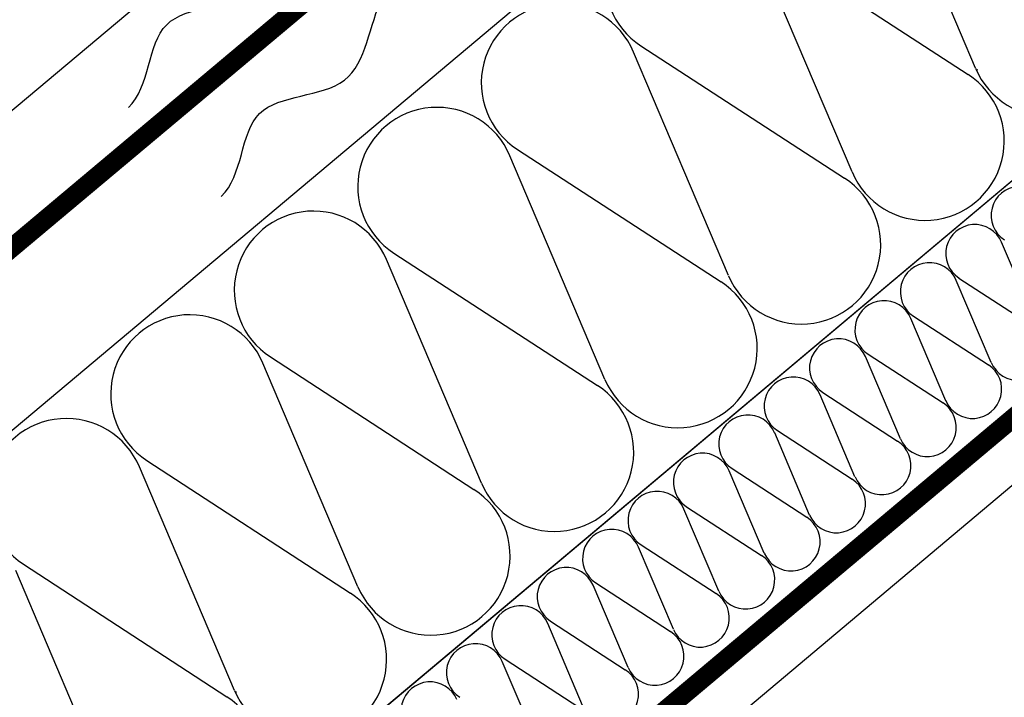
# Model space of a CAD drawing. Extents: x 89 to 2189, y 38 to 3008.
# Drawn here: x 749 to 1098, y 1742 to 1982 of the extents above; entities that cross this region are included whole.
import ezdxf

# ---------------------------------------------------------------- set-up
doc = ezdxf.new("R2010")
doc.units = 0
doc.linetypes.add('DASHED', pattern=[19.05, 12.7, -6.35])
for name, color, linetype in [('POPISY', 1, 'CONTINUOUS'), ('PROFIL_DREVO', 8, 'CONTINUOUS'), ('SADROKARTON', 9, 'CONTINUOUS'), ('SRAFY_TEPELNA_IZOLACE', 1, 'CONTINUOUS'), ('TEPELNA_IZOLACE', 6, 'CONTINUOUS')]:
    doc.layers.add(name, color=color, linetype=linetype)

msp = doc.modelspace()

# ---------------------------------------------------------------- linework, layer by layer
at = {"layer": 'POPISY', "color": 7, "ltscale": 0.1, "start_tangent": (0.72731, 0.686309), "end_tangent": (0.72731, 0.686309)}
for points in [[(787.38, 1951.01), (800.96, 1980.33), (831.02, 1992.19), (844.6, 2021.5), (892.36, 2058.32)], [(820.28, 1919.52), (833.86, 1948.84), (863.91, 1960.7), (877.5, 1990.02), (925.25, 2026.83)]]:
    msp.add_spline(points, degree=3, dxfattribs=at)
at = {"layer": 'PROFIL_DREVO', "color": 7}
for p, q in [((394.02, 1654.6), (1006.85, 2168.83)), ((552.72, 1465.47), (1165.55, 1979.7))]:
    msp.add_line(p, q, dxfattribs=at)
at = {"layer": 'SADROKARTON', "color": 7, "ltscale": 0.1}
for p, q in [((415.95, 1628.46), (1028.79, 2142.69)), ((419.97, 1623.67), (1032.8, 2137.9)), ((592.16, 1418.46), (1205, 1932.69)), ((596.18, 1413.67), (1209.01, 1927.9)), ((605.82, 1402.18), (1218.66, 1916.41))]:
    msp.add_line(p, q, dxfattribs=at)
at = {"layer": 'SADROKARTON', "color": 7, "linetype": 'DASHED', "ltscale": 2, "const_width": 6.3}
for points in [[(417.95, 1626.08), (1030.79, 2140.31)], [(594.16, 1416.08), (1207, 1930.31)]]:
    msp.add_lwpolyline(points, dxfattribs=at)
at = {"layer": 'SRAFY_TEPELNA_IZOLACE', "color": 7}
for p, q in [((1087.47, 1964.91), (1053.82, 2044.08)), ((1012.71, 2009.59), (1084.82, 1962.69)), ((1043.72, 1928.2), (1010.06, 2007.36)), ((999.96, 1891.48), (966.31, 1970.65)), ((968.96, 1972.87), (1041.06, 1925.97)), ((1087.93, 1964.29), (1087.91, 1964.28)), ((1087.91, 1964.28), (1087.96, 1964.23)), ((1087.95, 1964.31), (1087.93, 1964.3)), ((1087.93, 1964.3), (1087.97, 1964.25)), ((1087.94, 1964.28), (1087.93, 1964.29)), ((1087.97, 1964.32), (1087.95, 1964.31)), ((1087.95, 1964.31), (1087.99, 1964.26)), ((1087.99, 1964.26), (1087.95, 1964.31)), ((1087.97, 1964.28), (1087.95, 1964.27)), ((1087.97, 1964.24), (1087.96, 1964.25)), ((1087.96, 1964.23), (1087.97, 1964.24)), ((1088.01, 1964.27), (1087.97, 1964.32)), ((1087.99, 1964.26), (1088.01, 1964.27)), ((1088.05, 1964.31), (1088.01, 1964.36)), ((1088.03, 1964.33), (1088.01, 1964.32)), ((1088.01, 1964.32), (1088.03, 1964.3)), ((1088.05, 1964.35), (1088.03, 1964.34)), ((1088.03, 1964.34), (1088.05, 1964.31)), ((1088.03, 1964.3), (1088.05, 1964.31)), ((1088.04, 1964.38), (1088.08, 1964.33)), ((1088.06, 1964.33), (1088.04, 1964.32)), ((1088.07, 1964.36), (1088.05, 1964.35)), ((1088.06, 1964.33), (1088.05, 1964.35)), ((1088.07, 1964.32), (1088.05, 1964.31)), ((1088.08, 1964.38), (1088.07, 1964.37)), ((1088.07, 1964.37), (1088.09, 1964.35)), ((1088.08, 1964.42), (1088.13, 1964.37)), ((1088.08, 1964.4), (1088.08, 1964.4)), ((1088.08, 1964.38), (1088.11, 1964.36)), ((1088.09, 1964.43), (1088.1, 1964.44)), ((1088.09, 1964.43), (1088.1, 1964.43)), ((1088.12, 1964.36), (1088.09, 1964.39)), ((1088.11, 1964.36), (1088.09, 1964.35)), ((1088.1, 1964.44), (1088.1, 1964.43)), ((1088.1, 1964.43), (1088.1, 1964.43)), ((1088.1, 1964.43), (1088.1, 1964.43)), ((925.2, 1936.16), (997.31, 1889.25)), ((956.2, 1854.76), (922.55, 1933.93)), ((1109.09, 1874.21), (1096.72, 1903.3)), ((881.44, 1899.44), (953.55, 1852.54)), ((912.45, 1818.05), (878.79, 1897.22)), ((1081.61, 1890.63), (1108.11, 1873.39)), ((1093.01, 1860.72), (1080.64, 1889.81)), ((1065.53, 1877.13), (1092.03, 1859.9)), ((1076.93, 1847.22), (1064.56, 1876.32)), ((837.69, 1862.73), (909.8, 1815.82)), ((1060.85, 1833.73), (1048.48, 1862.82)), ((1049.45, 1863.64), (1075.95, 1846.41)), ((868.69, 1781.33), (835.04, 1860.5)), ((1044.77, 1820.24), (1032.4, 1849.33)), ((1033.37, 1850.15), (1059.87, 1832.91)), ((1028.69, 1806.74), (1016.32, 1835.84)), ((1017.29, 1836.66), (1043.79, 1819.42)), ((793.93, 1826.01), (866.04, 1779.11)), ((824.93, 1744.61), (791.28, 1823.78)), ((1012.61, 1793.25), (1000.24, 1822.35)), ((1001.21, 1823.16), (1027.71, 1805.93)), ((996.53, 1779.76), (984.16, 1808.85)), ((985.13, 1809.67), (1011.63, 1792.43)), ((980.45, 1766.27), (968.08, 1795.36)), ((969.05, 1796.18), (995.55, 1778.94)), ((750.18, 1789.29), (822.28, 1742.39)), ((781.18, 1707.9), (747.53, 1787.07)), ((952.97, 1782.69), (979.47, 1765.45)), ((964.37, 1752.77), (952, 1781.87)), ((948.29, 1739.28), (935.92, 1768.38)), ((936.89, 1769.19), (963.39, 1751.96)), ((932.21, 1725.79), (919.84, 1754.88)), ((920.81, 1755.7), (947.31, 1738.46)), ((825.39, 1743.99), (825.38, 1743.98)), ((825.38, 1743.98), (825.42, 1743.93)), ((825.4, 1743.98), (825.39, 1743.99)), ((825.41, 1744.01), (825.4, 1744)), ((825.4, 1744), (825.44, 1743.95)), ((825.45, 1743.96), (825.41, 1744.01)), ((825.43, 1744.03), (825.42, 1744.02)), ((825.42, 1744.02), (825.46, 1743.97)), ((825.43, 1743.98), (825.42, 1743.97)), ((825.43, 1743.94), (825.42, 1743.96)), ((825.42, 1743.93), (825.43, 1743.94)), ((825.47, 1743.98), (825.43, 1744.03)), ((825.46, 1743.97), (825.47, 1743.98)), ((825.51, 1744.01), (825.47, 1744.06)), ((825.49, 1744.03), (825.48, 1744.02)), ((825.48, 1744.02), (825.5, 1744)), ((825.5, 1744.09), (825.54, 1744.04)), ((825.51, 1744.05), (825.5, 1744.04)), ((825.5, 1744.04), (825.52, 1744.02)), ((825.5, 1744), (825.51, 1744.01)), ((825.52, 1744.04), (825.51, 1744.05)), ((825.52, 1744.04), (825.51, 1744.03)), ((825.53, 1744.07), (825.52, 1744.06)), ((825.53, 1744.03), (825.52, 1744.02)), ((825.55, 1744.08), (825.54, 1744.07)), ((825.54, 1744.07), (825.56, 1744.05)), ((825.55, 1744.13), (825.59, 1744.08)), ((825.55, 1744.1), (825.55, 1744.11)), ((825.55, 1744.08), (825.57, 1744.06)), ((825.56, 1744.14), (825.56, 1744.13)), ((825.56, 1744.14), (825.56, 1744.14)), ((825.56, 1744.14), (825.56, 1744.13)), ((825.56, 1744.14), (825.56, 1744.14)), ((825.56, 1744.13), (825.56, 1744.13)), ((825.58, 1744.07), (825.56, 1744.09)), ((825.57, 1744.06), (825.56, 1744.05))]:
    msp.add_line(p, q, dxfattribs=at)
for centre in [(1088.1, 1964.43), (825.56, 1744.14)]:
    msp.add_circle(centre, 0.008, dxfattribs=at)
for centre, radius, start, end in [((984.21, 1996.43), 28.07, 22.9235, 237.0766), ((1113.32, 1975.84), 28.07, 202.9235, 57.0766), ((940.46, 1959.72), 28.07, 22.9235, 237.0766), ((1069.57, 1939.13), 28.07, 202.9235, 57.0766), ((896.7, 1923), 28.07, 22.9235, 237.0766), ((1025.81, 1902.41), 28.07, 202.9235, 57.0766), ((1103.3, 1912.78), 10.31, 22.9235, 237.0766), ((852.94, 1886.28), 28.07, 22.9235, 237.0766), ((1087.22, 1899.28), 10.31, 22.9235, 237.0766), ((1071.14, 1885.79), 10.31, 22.9235, 237.0766), ((982.05, 1865.7), 28.07, 202.9235, 57.0766), ((1055.06, 1872.3), 10.31, 22.9235, 237.0766), ((809.19, 1849.57), 28.07, 22.9235, 237.0766), ((1102.51, 1864.73), 10.31, 202.9235, 57.0766), ((1038.98, 1858.81), 10.31, 22.9235, 237.0766), ((1086.43, 1851.24), 10.31, 202.9235, 57.0766), ((1022.9, 1845.31), 10.31, 22.9235, 237.0766), ((938.3, 1828.98), 28.07, 202.9235, 57.0766), ((1070.35, 1837.75), 10.31, 202.9235, 57.0766), ((1006.82, 1831.82), 10.31, 22.9235, 237.0766), ((765.43, 1812.85), 28.07, 22.9235, 237.0766), ((1054.27, 1824.26), 10.31, 202.9235, 57.0766), ((990.74, 1818.33), 10.31, 22.9235, 237.0766), ((1038.19, 1810.76), 10.31, 202.9235, 57.0766), ((894.54, 1792.26), 28.07, 202.9235, 57.0766), ((974.66, 1804.84), 10.31, 22.9235, 237.0766), ((1022.11, 1797.27), 10.31, 202.9235, 57.0766), ((958.58, 1791.34), 10.31, 22.9235, 237.0766), ((1006.03, 1783.78), 10.31, 202.9235, 57.0766), ((942.5, 1777.85), 10.31, 22.9235, 237.0766), ((850.78, 1755.55), 28.07, 202.9235, 57.0766), ((989.95, 1770.28), 10.31, 202.9235, 57.0766), ((926.42, 1764.36), 10.31, 22.9235, 237.0766), ((973.87, 1756.79), 10.31, 202.9235, 57.0766), ((910.34, 1750.87), 10.31, 22.9235, 237.0766), ((957.79, 1743.3), 10.31, 202.9235, 57.0766), ((894.26, 1737.37), 10.31, 22.9235, 237.0766), ((807.03, 1718.83), 28.07, 202.9235, 57.0766)]:
    msp.add_arc(centre, radius, start, end, dxfattribs=at)
at = {"layer": 'TEPELNA_IZOLACE', "color": 7}
for p, q in [((1062.71, 2102.27), (449.87, 1588.04)), ((1165.55, 1979.7), (552.72, 1465.47)), ((1165.55, 1979.7), (863.99, 1726.66))]:
    msp.add_line(p, q, dxfattribs=at)

doc.saveas('drawing.dxf')
